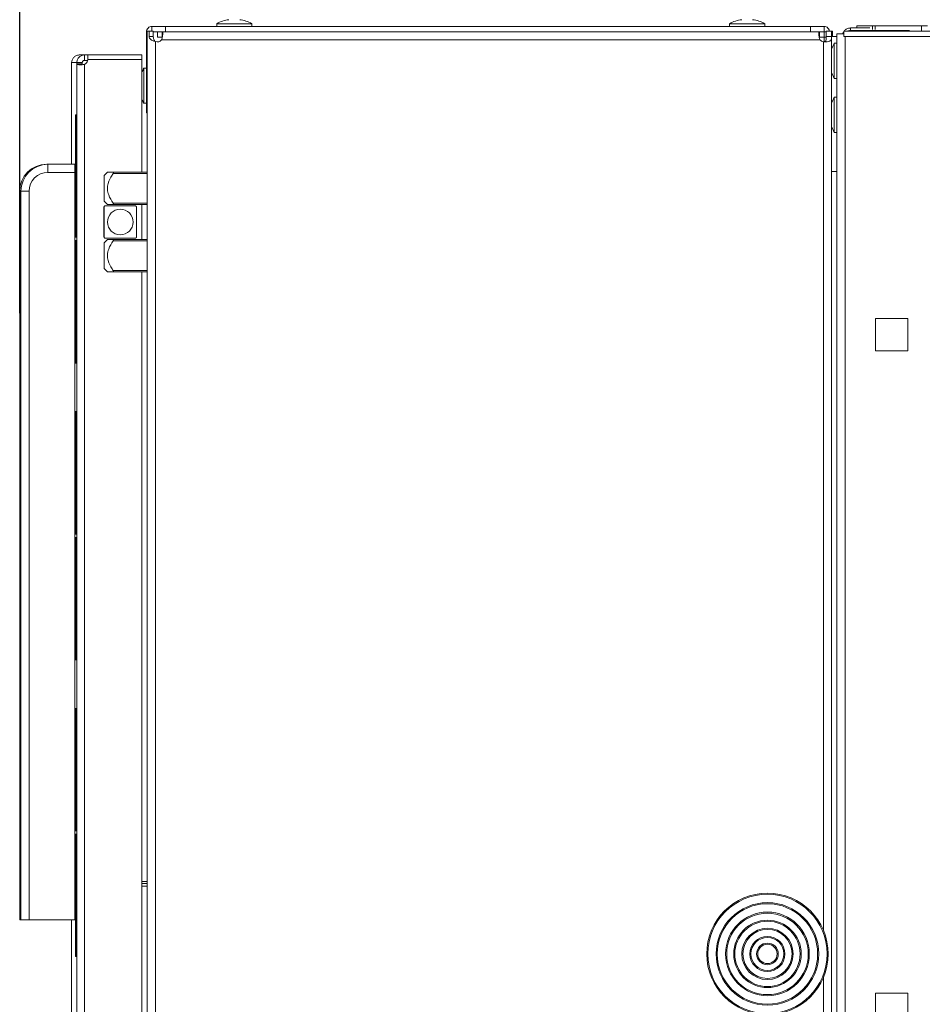
# Model space of a CAD drawing. Units: millimetres. Extents: x 209 to 54528, y -6974 to 212.
# Drawn here: x 47122 to 47456, y -2393 to -2028 of the extents above; entities that cross this region are included whole.
import ezdxf

# ---------------------------------------------------------------- set-up
doc = ezdxf.new("R2010")
doc.units = ezdxf.units.MM
doc.header["$PDSIZE"] = -1
doc.styles.add('SLDTEXTSTYLE2', font='TXT', dxfattribs={"width": 0.663})
doc.dimstyles.new('SLDDIMSTYLE2', dxfattribs={"dimtxt": 2.69062, "dimasz": 2.5, "dimexe": 0, "dimexo": 0.0625, "dimgap": 0.672655, "dimtad": 1, "dimdec": 0, "dimlfac": 20, "dimrnd": 1e-09, "dimzin": 12, "dimdsep": 46, "dimtxsty": 'SLDTEXTSTYLE2', "dimsah": 1, "dimcen": 0.09, "dimadec": 0, "dimazin": 3, "dimtfac": 1, "dimtofl": 0, "dimtmove": 0, "dimatfit": 3, "dimfxl": 1, "dimfrac": 2, "dimtolj": 1, "dimtzin": 12, "dimarcsym": 0})

# ---------------------------------------------------------------- blocks, each defined once
blk = doc.blocks.new('*D460')
at = {"color": 0, "lineweight": -2}
for p, q in [((47121.75, -2137.03), (47121.75, -1760.73)), ((47161.75, -1760.73), (48785.48, -1760.73)), ((48825.48, -2036.91), (48825.48, -1760.73))]:
    blk.add_line(p, q, dxfattribs=at)
at = {"color": 0}
for points in [[(47161.75, -1754.06), (47161.75, -1767.39), (47121.75, -1760.73)], [(48785.48, -1767.39), (48785.48, -1754.06), (48825.48, -1760.73)]]:
    blk.add_solid(points, dxfattribs=at)
at = {"layer": 'Defpoints', "color": 0}
for p in [(48825.48, -1760.73), (48825.48, -2036.97), (47121.75, -2137.09)]:
    blk.add_point(p, dxfattribs=at)
at = {"color": 0, "insert": (47973.61, -1715.73), "char_height": 50, "attachment_point": 5, "style": 'SLDTEXTSTYLE2'}
blk.add_mtext('\\A1;1704', dxfattribs=at)

msp = doc.modelspace()

# ---------------------------------------------------------------- linework, layer by layer
at = {"color": 7, "linetype": 'Continuous', "lineweight": 15}
for p, q in [((47169, -2032.45), (47169, -2570.45)), ((47169, -2032.45), (47169.69, -2032.45)), ((47169.69, -2032.45), (47169.69, -2034.45)), ((47169.69, -2032.45), (47171.23, -2032.45)), ((47170.73, -2030.71), (47170.73, -2032.45)), ((47170.73, -2030.71), (47175.74, -2030.71)), ((47171.23, -2032.45), (47171.23, -2034.45)), ((47175.74, -2030.71), (47175.74, -2032.71)), ((47175.74, -2030.71), (47414.74, -2030.71)), ((47194.74, -2029.71), (47194.74, -2030.71)), ((47194.74, -2029.71), (47207.74, -2029.71)), ((47207.74, -2030.71), (47207.74, -2029.71)), ((47384.74, -2029.71), (47384.74, -2030.71)), ((47384.74, -2029.71), (47397.74, -2029.71)), ((47397.74, -2030.71), (47397.74, -2029.71)), ((47414.74, -2030.71), (47414.74, -2032.71)), ((47414.74, -2030.71), (47419.73, -2030.71)), ((47419.73, -2030.71), (47419.73, -2032.71)), ((47420.48, -2034.45), (47420.48, -2032.45)), ((47422.48, -2032.45), (47420.48, -2032.45)), ((47422.48, -2034.45), (47422.48, -2032.45)), ((47422.48, -2032.45), (47422.48, -2084.45)), ((47422.48, -2032.45), (47422.83, -2032.45)), ((47422.83, -2032.45), (47422.83, -2034.45)), ((47427.04, -2032.45), (47427.04, -2034.45)), ((48822.04, -2032.45), (47427.04, -2032.45)), ((47429.48, -2031.29), (47429.48, -2032.21)), ((47429.48, -2032.45), (47429.48, -2032.21)), ((47430.34, -2032.45), (47430.34, -2032.24)), ((47436.61, -2031.25), (47430.35, -2031.25)), ((47431.87, -2030.45), (47431.87, -2031.25)), ((47431.87, -2030.45), (47431.88, -2030.45)), ((47431.88, -2030.45), (47437.65, -2030.45)), ((47437.65, -2030.45), (47438.67, -2030.45)), ((47438.67, -2030.45), (47455.8, -2030.45)), ((47455.8, -2030.45), (47455.8, -2032.45)), ((47455.8, -2030.45), (47457.98, -2030.45)), ((47168.73, -2032.71), (47169, -2032.71)), ((47168.73, -2034.7), (47168.73, -2032.71)), ((47168.73, -2034.7), (47169, -2034.7)), ((47168.73, -2062.7), (47168.73, -2034.7)), ((47169.69, -2034.45), (47171.23, -2034.45)), ((47171.23, -2032.71), (47175.74, -2032.71)), ((47172.74, -2034.71), (47172.74, -2032.71)), ((47174.47, -2034.71), (47172.74, -2034.71)), ((47174.29, -2035.71), (47418.18, -2035.71)), ((47174.47, -2034.71), (47174.47, -2032.71)), ((47175.74, -2032.71), (47414.74, -2032.71)), ((47414.74, -2032.71), (47417.24, -2032.71)), ((47417.24, -2032.71), (47418, -2032.71)), ((47418, -2032.71), (47418, -2034.71)), ((47419.74, -2032.71), (47418, -2032.71)), ((47419.74, -2034.71), (47418, -2034.71)), ((47419.74, -2034.71), (47419.74, -2032.71)), ((47420.48, -2032.71), (47419.74, -2032.71)), ((47420.47, -2034.71), (47419.74, -2034.71)), ((47419.74, -2034.71), (47419.74, -2036.4)), ((47422.48, -2034.45), (47420.48, -2034.45)), ((47422.48, -2034.45), (47424.48, -2034.45)), ((47424.48, -2033.47), (47424.48, -4283.47)), ((47424.48, -2033.47), (47427.07, -2033.47)), ((48822.04, -2034.45), (47427.04, -2034.45)), ((47172, -2036.31), (47172, -2566.59)), ((47424.48, -2036.97), (47423.48, -2036.97)), ((47423.48, -2049.97), (47423.48, -2036.97)), ((47145.74, -2041.29), (47143.8, -2041.29)), ((47145.74, -2041.29), (47146.95, -2041.29)), ((47145.74, -2043.29), (47145.74, -2041.29)), ((47145.74, -2043.29), (47146.92, -2043.29)), ((47146.95, -2042.95), (47146.95, -2041.29)), ((47146.95, -2041.29), (47166.95, -2041.29)), ((47146.95, -2042.95), (47146.95, -2042.95)), ((47166.95, -2042.95), (47146.95, -2042.95)), ((47166.95, -2042.95), (47166.95, -2041.29)), ((47166.95, -2084.7), (47166.95, -2042.95)), ((47142.94, -2044.09), (47141, -2044.09)), ((47141, -2044.59), (47141, -2081.8)), ((47144.94, -2044.09), (47142.94, -2044.09)), ((47144.95, -2044.59), (47142.95, -2044.59)), ((47142.95, -2044.59), (47142.95, -2558.31)), ((47145.75, -2044.78), (47145.76, -2044.78)), ((47145.76, -2044.78), (47145.76, -2558.12)), ((47168.73, -2046.2), (47167.73, -2046.2)), ((47167.73, -2059.2), (47167.73, -2046.2)), ((47423.48, -2049.97), (47424.48, -2049.97)), ((47424.48, -2056.97), (47423.48, -2056.97)), ((47423.48, -2069.97), (47423.48, -2056.97)), ((47167.73, -2059.2), (47168.73, -2059.2)), ((47142.6, -2063.45), (47142.41, -2063.45)), ((47142.41, -2063.45), (47142.41, -2108.95)), ((47142.6, -2068.45), (47142.6, -2063.45)), ((47142.79, -2063.45), (47142.6, -2063.45)), ((47142.6, -2063.45), (47142.6, -2068.45)), ((47142.79, -2108.95), (47142.79, -2063.45)), ((47168.73, -2062.7), (47169, -2062.7)), ((47142.43, -2108.95), (47142.43, -2068.45)), ((47142.43, -2068.45), (47142.6, -2068.45)), ((47142.6, -2068.45), (47142.77, -2068.45)), ((47142.77, -2068.45), (47142.77, -2108.95)), ((47142.79, -2068.45), (47142.77, -2068.45)), ((47423.48, -2069.97), (47424.48, -2069.97)), ((47131.75, -2081.8), (47132.19, -2081.8)), ((47132.19, -2081.8), (47142.19, -2081.8)), ((47142.2, -2084.8), (47132.2, -2084.8)), ((47142.2, -2361.8), (47142.2, -2084.8)), ((47154.25, -2084.7), (47153, -2085.95)), ((47153, -2085.95), (47153, -2090.7)), ((47156.38, -2084.7), (47169, -2084.7)), ((47169, -2085.2), (47156.38, -2085.2)), ((47422.48, -2084.45), (47422.48, -2547.45)), ((47422.48, -2084.45), (47424.48, -2084.45)), ((47153, -2090.7), (47153, -2095.45)), ((47122.19, -2091.8), (47121.75, -2091.8)), ((47121.75, -2091.8), (47121.75, -2361.8)), ((47122.19, -2091.8), (47125.2, -2091.8)), ((47122.19, -2361.8), (47122.19, -2091.8)), ((47125.2, -2091.8), (47125.2, -2361.8)), ((47142.2, -2349.3), (47142.2, -2093.3)), ((47152.95, -2097.7), (47152.95, -2108.7)), ((47153.01, -2097.7), (47152.95, -2097.7)), ((47153, -2095.45), (47154.25, -2096.7)), ((47156.38, -2096.2), (47169, -2096.2)), ((47169, -2096.7), (47156.38, -2096.7)), ((47166.95, -2109.7), (47166.95, -2096.7)), ((47142.41, -2108.95), (47142.43, -2108.95)), ((47142.77, -2108.95), (47142.79, -2108.95)), ((47152.95, -2108.7), (47153.01, -2108.7)), ((47122.13, -2111.8), (47121.81, -2111.8)), ((47121.81, -2111.8), (47121.81, -2331.8)), ((47122.13, -2331.8), (47122.13, -2111.8)), ((47142.43, -2109.95), (47142.41, -2109.95)), ((47142.41, -2109.95), (47142.41, -2155.45)), ((47142.43, -2150.45), (47142.43, -2109.95)), ((47142.79, -2109.95), (47142.77, -2109.95)), ((47142.77, -2109.95), (47142.77, -2150.45)), ((47142.79, -2155.45), (47142.79, -2109.95)), ((47154.25, -2109.7), (47153, -2110.95)), ((47153, -2110.95), (47153, -2120.45)), ((47156.38, -2109.7), (47169, -2109.7)), ((47169, -2110.2), (47156.38, -2110.2)), ((47153, -2120.45), (47154.25, -2121.7)), ((47156.38, -2121.2), (47169, -2121.2)), ((47169, -2121.7), (47156.38, -2121.7)), ((47166.95, -2481.2), (47166.95, -2121.7)), ((47450.8, -2138.97), (47438.8, -2138.97)), ((47438.8, -2138.97), (47438.8, -2150.97)), ((47450.8, -2150.97), (47450.8, -2138.97)), ((47142.6, -2150.45), (47142.43, -2150.45)), ((47142.6, -2155.45), (47142.6, -2150.45)), ((47142.77, -2150.45), (47142.6, -2150.45)), ((47142.6, -2150.45), (47142.6, -2155.45)), ((47142.79, -2150.45), (47142.77, -2150.45)), ((47438.8, -2150.97), (47450.8, -2150.97)), ((47142.41, -2155.45), (47142.6, -2155.45)), ((47142.6, -2155.45), (47142.79, -2155.45)), ((47142.6, -2173.45), (47142.41, -2173.45)), ((47142.41, -2173.45), (47142.41, -2218.95)), ((47142.6, -2178.45), (47142.6, -2173.45)), ((47142.6, -2173.45), (47142.6, -2178.45)), ((47142.79, -2173.45), (47142.6, -2173.45)), ((47142.79, -2218.95), (47142.79, -2173.45)), ((47142.43, -2218.95), (47142.43, -2178.45)), ((47142.43, -2178.45), (47142.6, -2178.45)), ((47142.6, -2178.45), (47142.77, -2178.45)), ((47142.77, -2178.45), (47142.77, -2218.95)), ((47142.79, -2178.45), (47142.77, -2178.45)), ((47142.41, -2218.95), (47142.43, -2218.95)), ((47142.43, -2219.95), (47142.41, -2219.95)), ((47142.41, -2219.95), (47142.41, -2265.45)), ((47142.43, -2260.45), (47142.43, -2219.95)), ((47142.77, -2218.95), (47142.79, -2218.95)), ((47142.79, -2219.95), (47142.77, -2219.95)), ((47142.77, -2219.95), (47142.77, -2260.45)), ((47142.79, -2265.45), (47142.79, -2219.95)), ((47142.6, -2260.45), (47142.43, -2260.45)), ((47142.6, -2265.45), (47142.6, -2260.45)), ((47142.77, -2260.45), (47142.6, -2260.45)), ((47142.6, -2260.45), (47142.6, -2265.45)), ((47142.79, -2260.45), (47142.77, -2260.45)), ((47142.41, -2265.45), (47142.6, -2265.45)), ((47142.6, -2265.45), (47142.79, -2265.45)), ((47142.6, -2283.45), (47142.41, -2283.45)), ((47142.41, -2283.45), (47142.41, -2328.95)), ((47142.6, -2288.45), (47142.6, -2283.45)), ((47142.79, -2283.45), (47142.6, -2283.45)), ((47142.6, -2283.45), (47142.6, -2288.45)), ((47142.79, -2328.95), (47142.79, -2283.45)), ((47142.43, -2328.95), (47142.43, -2288.45)), ((47142.43, -2288.45), (47142.6, -2288.45)), ((47142.6, -2288.45), (47142.77, -2288.45)), ((47142.77, -2288.45), (47142.77, -2328.95)), ((47142.79, -2288.45), (47142.77, -2288.45)), ((47142.41, -2328.95), (47142.43, -2328.95)), ((47142.43, -2329.95), (47142.41, -2329.95)), ((47142.41, -2329.95), (47142.41, -2375.45)), ((47142.43, -2370.45), (47142.43, -2329.95)), ((47142.77, -2328.95), (47142.79, -2328.95)), ((47142.79, -2329.95), (47142.77, -2329.95)), ((47142.77, -2329.95), (47142.77, -2370.45)), ((47142.79, -2375.45), (47142.79, -2329.95)), ((47121.81, -2331.8), (47122.13, -2331.8)), ((47169, -2347.6), (47166.95, -2347.6)), ((47169, -2348.3), (47166.95, -2348.3)), ((47169, -2349.3), (47166.95, -2349.3)), ((47121.75, -2361.8), (47122.19, -2361.8)), ((47125.2, -2361.8), (47122.19, -2361.8)), ((47125.2, -2361.8), (47142.2, -2361.8)), ((47141, -2361.8), (47141, -2424.45)), ((47142.6, -2370.45), (47142.43, -2370.45)), ((47142.6, -2375.45), (47142.6, -2370.45)), ((47142.77, -2370.45), (47142.6, -2370.45)), ((47142.6, -2370.45), (47142.6, -2375.45)), ((47142.79, -2370.45), (47142.77, -2370.45)), ((47142.41, -2375.45), (47142.6, -2375.45)), ((47142.6, -2375.45), (47142.79, -2375.45)), ((47450.8, -2388.97), (47438.8, -2388.97)), ((47438.8, -2388.97), (47438.8, -2400.97)), ((47450.8, -2400.97), (47450.8, -2388.97))]:
    msp.add_line(p, q, dxfattribs=at)
at = {"color": 8, "linetype": 'Continuous', "lineweight": 15}
for p, q in [((47436.61, -2031.25), (47430.34, -2031.25)), ((47451.32, -2032.24), (47430.34, -2032.24)), ((47431.88, -2030.45), (47431.88, -2031.25)), ((47437.65, -2030.45), (47437.65, -2031.8)), ((47438.67, -2030.45), (47438.67, -2031.87)), ((47427.48, -2034.45), (47427.48, -4283.47)), ((47419.48, -2036.43), (47419.48, -2365.73)), ((47419.48, -2383.17), (47419.48, -2566.47))]:
    msp.add_line(p, q, dxfattribs=at)
at = {"color": 7, "linetype": 'Continuous', "lineweight": 15}
for centre, radius in [((47159.02, -2103.2), 4.75), ((47398.74, -2374.45), 22.5), ((47398.74, -2374.45), 22.1), ((47398.74, -2374.45), 19), ((47398.74, -2374.45), 18.6), ((47398.74, -2374.45), 15.5), ((47398.74, -2374.45), 15.1), ((47398.74, -2374.45), 12.5), ((47398.74, -2374.45), 12.1), ((47398.74, -2374.45), 9.5), ((47398.74, -2374.45), 9.1), ((47398.74, -2374.45), 6.5), ((47398.74, -2374.45), 6.1), ((47398.74, -2374.45), 4), ((47398.74, -2374.45), 3.6)]:
    msp.add_circle(centre, radius, dxfattribs=at)
for centre, radius, start, end in [((47200.54, -2039.63), 11.49, 96.5241, 120.3458), ((47201.93, -2039.63), 11.49, 59.6542, 83.4759), ((47390.54, -2039.63), 11.49, 96.5241, 120.3458), ((47391.93, -2039.63), 11.49, 59.6542, 83.4759), ((47429.3, -2015.44), 15.85, 270.6374, 273.774), ((47429.3, -2048.05), 15.85, 86.226, 89.3626), ((47172.74, -2034.45), 2, 248.2844, 320.9499), ((47419.74, -2034.45), 2, 219.0501, 262.5304), ((47433.39, -2042.78), 11.49, 149.6542, 161.8076), ((47144.95, -2042.95), 2, 293.7002, 350.0992), ((47144.95, -2042.95), 2, 293.7003, 0.0001), ((46974.1, -2043.65), 166.9, 359.6758, 359.8463), ((47309.84, -2043.65), 166.9, 180.1537, 180.3242), ((47311.84, -2043.65), 166.9, 180.1537, 180.3242), ((47177.64, -2052.01), 11.49, 149.6542, 158.5723), ((47433.39, -2044.17), 11.49, 198.1924, 210.3458), ((47177.64, -2053.39), 11.49, 201.4277, 210.3458), ((47433.39, -2062.78), 11.49, 149.6542, 161.8076), ((47433.39, -2064.17), 11.49, 198.1924, 210.3458), ((47131.75, -2091.8), 10, 90.0002, 180.0002), ((47132.19, -2091.8), 10, 90.0002, 180.0002), ((46952.38, -2084.05), 179.82, 359.761, 0.7169), ((46962.38, -2084.05), 179.82, 359.761, 0.7169), ((47132.2, -2091.8), 7, 90.0002, 180.0002), ((47153.45, -2097.7), 0.5, 90.0002, 180.0002), ((47153.45, -2108.7), 0.5, 179.9998, 269.9998)]:
    msp.add_arc(centre, radius, start, end, dxfattribs=at)
for points in [[(47168.73, -2032.71), (47168.76, -2032.45), (47168.82, -2031.92), (47169.28, -2031.26), (47169.94, -2030.8), (47170.46, -2030.74), (47170.73, -2030.71)], [(47419.73, -2032.71), (47419.73, -2032.71), (47419.73, -2032.71), (47419.73, -2032.71), (47419.74, -2032.71), (47419.74, -2032.71), (47419.74, -2032.71)]]:
    msp.add_open_spline(points, degree=3, dxfattribs=at)
for points, knots in [([(47419.73, -2030.71), (47420, -2030.74), (47420.52, -2030.8), (47421.18, -2031.26), (47421.6, -2031.85), (47421.66, -2032.28), (47421.68, -2032.45)], [0, 0, 0, 0, 0.273287, 0.546574, 0.819861, 1, 1, 1, 1]), ([(47429.48, -2031.29), (47429.23, -2031.3), (47428.78, -2031.34), (47428.05, -2031.62), (47427.45, -2031.99), (47427.22, -2032.36), (47427.16, -2032.45)], [0, 0, 0, 0, 0.269997, 0.506535, 0.879507, 1, 1, 1, 1]), ([(47428.3, -2032.45), (47428.46, -2032.39), (47428.84, -2032.24), (47429.25, -2032.22), (47429.48, -2032.21)], [0, 0, 0, 0, 0.4294, 1, 1, 1, 1]), ([(47430.34, -2032.24), (47430.37, -2032.26), (47430.41, -2032.28), (47430.43, -2032.42), (47430.43, -2032.45)], [0, 0, 0, 0, 0.751, 1, 1, 1, 1]), ([(47169.69, -2034.45), (47169.74, -2034.66), (47169.85, -2035.1), (47170.3, -2035.61), (47171.01, -2036.03), (47171.65, -2036.21), (47172, -2036.31)], [0, 0, 0, 0, 0.196851, 0.415914, 0.679366, 1, 1, 1, 1]), ([(47171.23, -2034.45), (47171.26, -2034.83), (47171.31, -2035.37), (47171.63, -2035.99), (47171.88, -2036.2), (47172, -2036.31)], [0, 0, 0, 0, 0.540004, 0.774234, 1, 1, 1, 1]), ([(47174.29, -2035.71), (47174.35, -2035.5), (47174.47, -2035.09), (47174.64, -2034.38), (47174.74, -2033.76), (47174.74, -2033.27), (47174.69, -2032.96), (47174.6, -2032.75), (47174.51, -2032.72), (47174.47, -2032.71)], [0, 0, 0, 0, 0.138857, 0.264813, 0.478712, 0.59777, 0.723945, 0.857851, 1, 1, 1, 1]), ([(47418, -2032.71), (47417.96, -2032.73), (47417.87, -2032.76), (47417.76, -2033.05), (47417.71, -2033.62), (47417.85, -2034.59), (47418.07, -2035.33), (47418.18, -2035.71)], [0, 0, 0, 0, 0.153351, 0.290949, 0.519371, 0.749247, 1, 1, 1, 1]), ([(47419.48, -2036.43), (47419.81, -2036.43), (47420.45, -2036.41), (47421.25, -2036.32), (47421.81, -2036.16), (47422.17, -2035.95), (47422.36, -2035.67), (47422.45, -2035.33), (47422.47, -2034.92), (47422.48, -2034.61), (47422.48, -2034.45)], [0, 0, 0, 0, 0.183889, 0.346891, 0.490047, 0.614939, 0.723986, 0.820843, 0.9107, 1, 1, 1, 1]), ([(47419.48, -2036.43), (47419.59, -2036.43), (47419.81, -2036.41), (47420.08, -2036.31), (47420.27, -2036.15), (47420.43, -2035.84), (47420.48, -2035.26), (47420.48, -2034.74), (47420.48, -2034.45)], [0, 0, 0, 0, 0.119694, 0.230126, 0.336751, 0.445621, 0.690758, 1, 1, 1, 1]), ([(47427.04, -2032.62), (47426.93, -2032.76), (47426.72, -2033.02), (47426.64, -2033.33), (47426.6, -2033.47)], [0, 0, 0, 0, 0.545538, 1, 1, 1, 1]), ([(47141, -2044.09), (47141.03, -2043.78), (47141.1, -2043.11), (47141.56, -2042.35), (47142.1, -2041.85), (47142.6, -2041.54), (47143.18, -2041.33), (47143.59, -2041.31), (47143.8, -2041.29)], [0, 0, 0, 0, 0.2213, 0.459418, 0.586368, 0.718611, 0.856411, 1, 1, 1, 1]), ([(47145.74, -2041.29), (47145.4, -2041.33), (47144.69, -2041.41), (47143.92, -2041.92), (47143.44, -2042.47), (47143.16, -2042.97), (47142.98, -2043.52), (47142.96, -2043.9), (47142.94, -2044.09)], [0, 0, 0, 0, 0.2361913, 0.4793476, 0.6050592, 0.7335454, 0.8651008, 1, 1, 1, 1]), ([(47145.74, -2043.29), (47145.69, -2043.3), (47145.6, -2043.3), (47145.45, -2043.34), (47145.31, -2043.41), (47145.19, -2043.51), (47145.08, -2043.63), (47145, -2043.78), (47144.95, -2043.93), (47144.95, -2044.04), (47144.94, -2044.09)], [0, 0, 0, 0, 0.121241, 0.236362, 0.34899, 0.462995, 0.58211, 0.709621, 0.848217, 1, 1, 1, 1]), ([(47142.95, -2044.59), (47142.98, -2044.67), (47143.05, -2044.83), (47143.51, -2044.9), (47144.05, -2044.92), (47144.56, -2044.9), (47145.13, -2044.86), (47145.55, -2044.81), (47145.76, -2044.78)], [0, 0, 0, 0, 0.2213019, 0.4594214, 0.586371, 0.7186132, 0.8564119, 1, 1, 1, 1]), ([(47156.38, -2096.2), (47155.76, -2095.22), (47154.75, -2093.63), (47154.12, -2091.05), (47154.47, -2088.46), (47155.48, -2086.58), (47156.24, -2085.43), (47156.38, -2085.2)], [0, 0, 0, 0, 0.2897441, 0.4717355, 0.653679, 0.9319915, 1, 1, 1, 1]), ([(47156.38, -2084.7), (47156.24, -2084.7), (47155.48, -2084.7), (47154.45, -2084.7), (47154.33, -2084.7), (47154.29, -2084.7)], [0, 0, 0, 0, 0.135857, 0.691828, 1, 1, 1, 1]), ([(47156.38, -2084.7), (47156.41, -2084.7), (47156.47, -2084.71), (47156.52, -2084.77), (47156.53, -2084.86), (47156.51, -2084.97), (47156.46, -2085.08), (47156.41, -2085.16), (47156.38, -2085.2)], [0, 0, 0, 0, 0.200847, 0.366786, 0.53358, 0.681334, 0.83291, 1, 1, 1, 1]), ([(47153.01, -2097.7), (47153.01, -2097.65), (47153.02, -2097.56), (47153.08, -2097.43), (47153.17, -2097.33), (47153.27, -2097.25), (47153.39, -2097.21), (47153.47, -2097.2), (47153.51, -2097.2)], [0, 0, 0, 0, 0.200847, 0.366786, 0.53358, 0.681334, 0.83291, 1, 1, 1, 1]), ([(47153.01, -2097.7), (47153.01, -2098.68), (47153.01, -2100.28), (47153.02, -2102.85), (47153.01, -2105.44), (47153.01, -2107.33), (47153.01, -2108.47), (47153.01, -2108.7)], [0, 0, 0, 0, 0.289744, 0.471736, 0.653679, 0.931992, 1, 1, 1, 1]), ([(47164.51, -2097.2), (47163.53, -2097.2), (47161.94, -2097.2), (47159.36, -2097.2), (47156.78, -2097.2), (47154.89, -2097.2), (47153.73, -2097.2), (47153.51, -2097.2)], [0, 0, 0, 0, 0.289744, 0.471736, 0.653679, 0.931992, 1, 1, 1, 1]), ([(47154.29, -2096.7), (47154.33, -2096.7), (47154.45, -2096.7), (47155.48, -2096.7), (47156.24, -2096.7), (47156.38, -2096.7)], [0, 0, 0, 0, 0.3081721, 0.8641429, 1, 1, 1, 1]), ([(47156.38, -2096.2), (47156.41, -2096.25), (47156.47, -2096.34), (47156.52, -2096.47), (47156.53, -2096.57), (47156.51, -2096.65), (47156.46, -2096.69), (47156.41, -2096.7), (47156.38, -2096.7)], [0, 0, 0, 0, 0.2008467, 0.3667865, 0.5335798, 0.6813345, 0.83291, 1, 1, 1, 1]), ([(47164.51, -2097.2), (47164.55, -2097.2), (47164.64, -2097.21), (47164.77, -2097.27), (47164.88, -2097.36), (47164.95, -2097.47), (47165, -2097.58), (47165, -2097.66), (47165.01, -2097.7)], [0, 0, 0, 0, 0.200847, 0.366786, 0.53358, 0.681334, 0.83291, 1, 1, 1, 1]), ([(47165.01, -2108.7), (47165.01, -2108.47), (47165.01, -2107.33), (47165.01, -2105.44), (47165.02, -2102.85), (47165.01, -2100.28), (47165.01, -2098.68), (47165.01, -2097.7)], [0, 0, 0, 0, 0.0680085, 0.346321, 0.5282645, 0.7102559, 1, 1, 1, 1]), ([(47153.51, -2109.2), (47153.46, -2109.2), (47153.37, -2109.19), (47153.24, -2109.13), (47153.13, -2109.04), (47153.06, -2108.93), (47153.01, -2108.82), (47153.01, -2108.74), (47153.01, -2108.7)], [0, 0, 0, 0, 0.200847, 0.366786, 0.53358, 0.681334, 0.83291, 1, 1, 1, 1]), ([(47165.01, -2108.7), (47165, -2108.75), (47165, -2108.84), (47164.93, -2108.97), (47164.85, -2109.07), (47164.74, -2109.15), (47164.62, -2109.19), (47164.55, -2109.2), (47164.51, -2109.2)], [0, 0, 0, 0, 0.2008467, 0.3667865, 0.5335798, 0.6813345, 0.83291, 1, 1, 1, 1]), ([(47153.51, -2109.2), (47153.73, -2109.2), (47154.89, -2109.2), (47156.78, -2109.2), (47159.36, -2109.2), (47161.94, -2109.2), (47163.53, -2109.2), (47164.51, -2109.2)], [0, 0, 0, 0, 0.0680085, 0.346321, 0.5282645, 0.7102559, 1, 1, 1, 1]), ([(47156.38, -2109.7), (47155.79, -2109.7), (47154.82, -2109.7), (47154.16, -2109.7), (47154.28, -2109.7), (47154.29, -2109.7)], [0, 0, 0, 0, 0.580171, 0.944582, 1, 1, 1, 1]), ([(47156.38, -2121.2), (47156.24, -2120.97), (47155.48, -2119.83), (47154.47, -2117.94), (47154.12, -2115.35), (47154.75, -2112.78), (47155.76, -2111.18), (47156.38, -2110.2)], [0, 0, 0, 0, 0.068008, 0.346321, 0.528264, 0.710256, 1, 1, 1, 1]), ([(47156.38, -2109.7), (47156.41, -2109.7), (47156.47, -2109.71), (47156.52, -2109.77), (47156.53, -2109.86), (47156.51, -2109.97), (47156.46, -2110.08), (47156.41, -2110.16), (47156.38, -2110.2)], [0, 0, 0, 0, 0.200847, 0.366786, 0.53358, 0.681334, 0.83291, 1, 1, 1, 1]), ([(47154.29, -2121.7), (47154.28, -2121.7), (47154.16, -2121.7), (47154.82, -2121.7), (47155.79, -2121.7), (47156.38, -2121.7)], [0, 0, 0, 0, 0.055418, 0.419829, 1, 1, 1, 1]), ([(47156.38, -2121.2), (47156.41, -2121.25), (47156.47, -2121.34), (47156.52, -2121.47), (47156.53, -2121.57), (47156.51, -2121.65), (47156.46, -2121.69), (47156.41, -2121.7), (47156.38, -2121.7)], [0, 0, 0, 0, 0.200847, 0.366786, 0.53358, 0.681334, 0.83291, 1, 1, 1, 1])]:
    msp.add_open_spline(points, degree=3, knots=knots, dxfattribs=at)

# ---------------------------------------------------------------- dimensions: what is measured, and where the dimension line sits
at = {"color": 1}
dim = msp.add_linear_dim(base=(48825.48, -1760.73), p1=(47121.75, -2137.09), p2=(48825.48, -2036.97), dimstyle='SLDDIMSTYLE2', override={"dimtxt": 50, "dimasz": 40, "dimgap": 20, "dimlfac": 1, "dimtxsty": 'SLDTEXTSTYLE2'}, dxfattribs=at)
dim.commit()
dim.dimension.update_dxf_attribs({"geometry": '*D460', "text_midpoint": (47973.61, -1760.73), "dimtype": 160})

doc.saveas('drawing.dxf')
